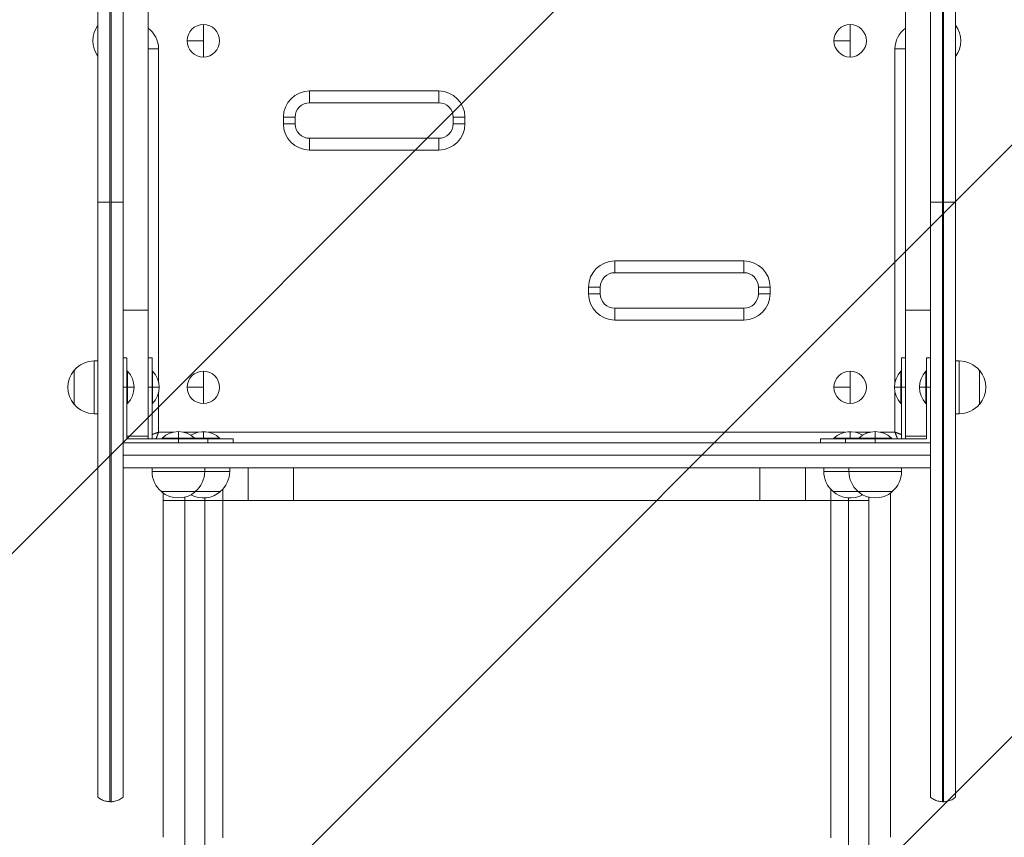
# Model space of a CAD drawing. Units: millimetres. Extents: x -1825 to 1826, y -3516 to 3016.
# Drawn here: x -385 to 363, y 292 to 912 of the extents above; entities that cross this region are included whole.
import ezdxf

# ---------------------------------------------------------------- set-up
doc = ezdxf.new("R2010")
doc.units = ezdxf.units.MM
doc.header["$LTSCALE"] = 20
doc.linetypes.add('HIDDEN', pattern=[9.525, 6.35, -3.175])
for name, color, linetype in [('2d', 230, 'Continuous'), ('EN-Free_Space', 10, 'HIDDEN'), ('EN-Free_Space_Hatch', 10, 'HIDDEN')]:
    doc.layers.add(name, color=color, linetype=linetype)

msp = doc.modelspace()

# ---------------------------------------------------------------- hatches: boundary and pattern name
at = {"layer": 'EN-Free_Space_Hatch'}
h = msp.add_hatch(dxfattribs=at)
h.set_pattern_fill('ANSI31', color=256, scale=100)
edge = h.paths.add_edge_path()
edge.add_arc((0, 599.32), 1000, 90, 180)
edge.add_line((-1000, 599.32), (-1000, -1515.69))
edge.add_arc((0, -1515.69), 1000, 180, 270)
edge.add_arc((0, -1515.69), 1000, 270, 360)
edge.add_line((1000, -1515.69), (1000, 599.32))
edge.add_arc((0, 599.32), 1000, 0, 90)

# ---------------------------------------------------------------- linework, layer by layer
at = {"layer": '2d', "lineweight": 0}
for p, q in [((-306.5, 1512.26), (-306.5, 322.21)), ((-287.5, 1512.26), (-287.5, 594.32)), ((287.5, 594.32), (287.5, 1512.26)), ((306.5, 1512.26), (306.5, 322.21)), ((-325.5, 1220.44), (-325.5, 322.21)), ((-316.46, 318.82), (-316.46, 1223.82)), ((-315.54, 1223.82), (-315.54, 318.82)), ((315.54, 318.82), (315.54, 1223.82)), ((316.46, 1223.82), (316.46, 318.82)), ((325.5, 1220.44), (325.5, 322.21)), ((325.5, 1220.44), (325.5, 773.82)), ((-245.5, 908.66), (-245.5, 884.01)), ((245.5, 908.66), (245.5, 884.01)), ((-279.5, 890.32), (-287.5, 890.32)), ((-279.5, 890.32), (-279.5, 637)), ((-245.5, 896.34), (-257.82, 896.34)), ((245.5, 896.34), (233.18, 896.34)), ((287.5, 890.32), (279.5, 890.32)), ((279.5, 637), (279.5, 890.32)), ((-164.83, 858.22), (-164.83, 849.32)), ((-164.83, 858.22), (-66.83, 858.22)), ((-66.83, 858.22), (-66.83, 849.32)), ((-66.83, 849.32), (-164.83, 849.32)), ((-184.73, 838.32), (-175.83, 838.32)), ((-184.73, 833.32), (-184.73, 838.32)), ((-175.83, 838.32), (-175.83, 833.32)), ((-55.83, 833.32), (-55.83, 838.32)), ((-55.83, 838.32), (-46.93, 838.32)), ((-46.93, 838.32), (-46.93, 833.32)), ((-184.73, 833.32), (-175.83, 833.32)), ((-55.83, 833.32), (-46.93, 833.32)), ((-164.83, 822.32), (-66.83, 822.32)), ((-164.83, 822.32), (-164.83, 813.42)), ((-66.83, 822.32), (-66.83, 813.42)), ((-66.83, 813.42), (-164.83, 813.42)), ((-325.5, 773.82), (-316.46, 773.82)), ((-315.54, 773.82), (-306.5, 773.82)), ((306.5, 773.82), (315.54, 773.82)), ((316.46, 773.82), (325.5, 773.82)), ((66.83, 729.22), (66.83, 720.32)), ((66.83, 729.22), (164.83, 729.22)), ((164.83, 729.22), (164.83, 720.32)), ((66.83, 720.32), (164.83, 720.32)), ((46.93, 709.32), (55.83, 709.32)), ((46.93, 704.32), (46.93, 709.32)), ((46.93, 704.32), (55.83, 704.32)), ((55.83, 704.32), (55.83, 709.32)), ((175.83, 709.32), (184.73, 709.32)), ((175.83, 709.32), (175.83, 704.32)), ((175.83, 704.32), (184.73, 704.32)), ((184.73, 709.32), (184.73, 704.32)), ((-306.5, 691.86), (-287.5, 691.86)), ((66.83, 693.32), (66.83, 684.42)), ((164.83, 693.32), (66.83, 693.32)), ((164.83, 693.32), (164.83, 684.42)), ((287.5, 691.86), (306.5, 691.86)), ((164.83, 684.42), (66.83, 684.42)), ((-328.3, 613.32), (-328.3, 653.32)), ((-325.5, 653.32), (-328.3, 653.32)), ((-306.5, 655.82), (-303.5, 655.82)), ((-303.5, 594.32), (-303.5, 655.82)), ((-287.5, 655.82), (-284.5, 655.82)), ((-284.5, 594.32), (-284.5, 655.82)), ((284.5, 655.82), (284.5, 594.32)), ((287.5, 655.82), (284.5, 655.82)), ((303.5, 655.82), (303.5, 594.32)), ((306.5, 655.82), (303.5, 655.82)), ((325.5, 653.32), (328.3, 653.32)), ((328.3, 653.32), (328.3, 613.32)), ((-343.63, 620.32), (-343.63, 646.32)), ((-303, 645.65), (-303.5, 645.65)), ((-303, 645.65), (-303, 621)), ((-284, 645.65), (-284.5, 645.65)), ((-284, 645.65), (-284, 621)), ((-245.5, 645.65), (-245.5, 621)), ((245.5, 645.65), (245.5, 621)), ((284, 645.65), (284.5, 645.65)), ((284, 621), (284, 645.65)), ((303, 645.65), (303.5, 645.65)), ((303, 621), (303, 645.65)), ((343.63, 646.32), (343.63, 620.32)), ((-306.5, 633.32), (-303.5, 633.32)), ((-298.12, 633.32), (-303, 633.32)), ((-287.5, 633.32), (-284.5, 633.32)), ((-279.12, 633.32), (-284, 633.32)), ((-279.5, 629.64), (-279.5, 599.32)), ((-245.5, 633.32), (-257.82, 633.32)), ((245.5, 633.32), (233.18, 633.32)), ((279.12, 633.32), (284, 633.32)), ((279.5, 599.32), (279.5, 629.64)), ((287.5, 633.32), (284.5, 633.32)), ((298.12, 633.32), (303, 633.32)), ((306.5, 633.32), (303.5, 633.32)), ((-303, 621), (-303.5, 621)), ((-284, 621), (-284.5, 621)), ((284, 621), (284.5, 621)), ((303, 621), (303.5, 621)), ((-325.5, 613.32), (-328.3, 613.32)), ((325.5, 613.32), (328.3, 613.32)), ((-279.5, 599.32), (-268.18, 599.32)), ((-264.5, 599.7), (-264.5, 594.82)), ((-260.82, 599.32), (-249.18, 599.32)), ((-245.5, 599.7), (-245.5, 594.82)), ((-241.82, 599.32), (241.82, 599.32)), ((245.5, 599.7), (245.5, 594.82)), ((249.18, 599.32), (260.82, 599.32)), ((264.5, 599.7), (264.5, 594.82)), ((268.18, 599.32), (279.5, 599.32)), ((306.5, 591.32), (-306.5, 591.32)), ((-303.5, 596.32), (-287.5, 596.32)), ((-223, 594.32), (-303.5, 594.32)), ((-276.82, 594.82), (-276.82, 594.32)), ((-276.82, 594.82), (-233.17, 594.82)), ((-264.5, 591.32), (-264.5, 594.32)), ((-252.17, 594.82), (-252.17, 594.32)), ((-242, 591.32), (-242, 594.32)), ((-233.17, 594.82), (-233.17, 594.32)), ((-223, 591.32), (-223, 594.32)), ((303.5, 594.32), (223, 594.32)), ((223, 591.32), (223, 594.32)), ((233.18, 594.82), (233.18, 594.32)), ((233.18, 594.82), (276.83, 594.82)), ((242, 591.32), (242, 594.32)), ((252.18, 594.82), (252.18, 594.32)), ((264.5, 591.32), (264.5, 594.32)), ((276.83, 594.82), (276.83, 594.32)), ((287.5, 596.32), (303.5, 596.32)), ((306.5, 581.86), (-306.5, 581.86)), ((-306.5, 581.78), (306.5, 581.78)), ((306.5, 572.32), (-306.5, 572.32)), ((-284.5, 572.32), (-284.5, 569.52)), ((-225.5, 569.52), (-284.5, 569.52)), ((-244.5, 572.32), (-244.5, 569.52)), ((-225.5, 572.32), (-225.5, 569.52)), ((-211.62, 547.32), (-211.62, 572.32)), ((-176.97, 547.32), (-176.97, 572.32)), ((176.97, 547.32), (176.97, 572.32)), ((211.62, 547.32), (211.62, 572.32)), ((225.5, 572.32), (225.5, 569.52)), ((284.5, 569.52), (225.5, 569.52)), ((244.5, 572.32), (244.5, 569.52)), ((284.5, 572.32), (284.5, 569.52)), ((-232.5, 554.2), (-277.5, 554.2)), ((-230.81, 555.95), (-230.81, 547.32)), ((230.81, 547.32), (230.81, 555.95)), ((277.5, 554.2), (232.5, 554.2)), ((-276, 547.32), (-276, 553.03)), ((-211.62, 547.32), (-259.69, 547.32)), ((-244.35, 547.32), (-244.35, 549.43)), ((176.97, 547.32), (-176.97, 547.32)), ((259.69, 547.32), (211.62, 547.32)), ((244.35, 549.43), (244.35, 547.32)), ((276, 547.32), (276, 553.03)), ((-315.54, 318.82), (-316.46, 318.82)), ((316.46, 318.82), (315.54, 318.82))]:
    msp.add_line(p, q, dxfattribs=at)
for centre in [(-245.5, 896.34), (245.5, 896.34), (-245.5, 633.32), (245.5, 633.32)]:
    msp.add_circle(centre, 12.32, dxfattribs=at)
for centre, radius, start, end in [((-309.43, 896.34), 20, 143.48, 216.52), ((-298.5, 890.32), 19, 0, 54.62346), ((298.5, 890.32), 19, 125.37654, 180), ((309.43, 896.28), 20, 323.48, 36.52), ((-164.83, 838.32), 19.9, 90, 180), ((-66.83, 838.32), 19.9, 360, 90), ((-164.83, 838.32), 11, 90, 180), ((-66.83, 838.32), 11, 360, 90), ((-164.83, 833.32), 19.9, 180, 270), ((-164.83, 833.32), 11, 180, 270), ((-66.83, 833.32), 11, 270, 360), ((-66.83, 833.32), 19.9, 270, 360), ((66.83, 709.32), 19.9, 90, 180), ((164.83, 709.32), 19.9, 360, 90), ((66.83, 709.32), 11, 90, 180), ((164.83, 709.32), 11, 360, 90), ((66.83, 704.32), 19.9, 180, 270), ((66.83, 704.32), 11, 180, 270), ((164.83, 704.32), 11, 270, 360), ((164.83, 704.32), 19.9, 270, 360), ((-328.3, 633.32), 20, 90, 140.02151), ((328.3, 633.32), 20, 39.97849, 90), ((-328.43, 633.32), 20, 139.4584, 220.5416), ((-316.12, 633.32), 18, 316.79849, 43.20152), ((-297.12, 633.32), 18, 316.79849, 43.20152), ((297.12, 633.32), 18, 136.79849, 223.2015), ((316.12, 633.32), 18, 136.79849, 223.2015), ((328.43, 633.32), 20, 319.4584, 40.5416), ((-328.3, 633.32), 20, 219.97849, 270), ((328.3, 633.32), 20, 270, 320.02151), ((-264.5, 581.7), 18, 46.79849, 133.20151), ((-254.22, 591.82), 8, 110.36413, 121.56378), ((-245.5, 581.7), 18, 46.79849, 121.84732), ((245.5, 581.7), 18, 58.15268, 133.20151), ((264.5, 581.7), 18, 46.79849, 133.20151), ((254.22, 591.82), 8, 58.43622, 69.63587), ((-297, 606.32), 15, 306.86993, 309.29648), ((297, 606.32), 15, 230.70352, 233.13007), ((-264.5, 569.52), 20, 180, 230.02151), ((-264.5, 569.52), 20, 309.97849, 0), ((-245.5, 569.52), 20, 309.97849, 0), ((245.5, 569.52), 20, 180, 230.02151), ((264.5, 569.52), 20, 180, 230.02151), ((264.5, 569.52), 20, 309.97849, 0), ((-264.5, 569.39), 20, 229.4584, 310.5416), ((-245.5, 569.39), 20, 241.64065, 310.5416), ((245.5, 569.39), 20, 229.4584, 298.35935), ((264.5, 569.39), 20, 229.4584, 310.5416)]:
    msp.add_arc(centre, radius, start, end, dxfattribs=at)
for points, weights, degree in [([(-279.5, 599.32), (-281.29, 598.65), (-283.03, 598), (-284.5, 597.45)], [1, 0.915377157053, 0.867428219928, 0.856153188625], 3), ([(-281.37, 594.32), (-280.82, 595.79), (-280.17, 597.54), (-279.5, 599.32)], [0.856153188625, 0.867428219928, 0.915377157053, 1], 3), ([(281.38, 594.32), (280.82, 595.79), (280.17, 597.54), (279.5, 599.32)], [0.856153188625, 0.867428219928, 0.915377157053, 1], 3), ([(284.5, 597.45), (283.03, 598), (281.29, 598.65), (279.5, 599.32)], [0.856153188624, 0.867428219925, 0.91537715705, 1], 3), ([(-276, 547.32), (-276, 547.32), (-259.69, 547.32)], [0.940025923715, 0.65501804026, 1], 2)]:
    msp.add_rational_spline(points, weights, degree=degree, dxfattribs=at)
for points, knots in [([(-276, 291.82), (-276, 294.45), (-276, 297.1), (-276, 304.65), (-276, 309.61), (-276, 319.67), (-276, 324.77), (-276, 335.12), (-276, 340.37), (-276, 350.98), (-276, 356.36), (-276, 367.22), (-276, 372.71), (-276, 383.81), (-276, 389.41), (-276, 400.71), (-276, 406.41), (-276, 417.9), (-276, 423.69), (-276, 435.34), (-276, 441.2), (-276, 452.99), (-276, 458.92), (-276, 470.82), (-276, 476.8), (-276, 488.8), (-276, 494.83), (-276, 506.9), (-276, 512.95), (-276, 525.06), (-276, 531.13), (-276, 540.58), (-276, 543.95), (-276, 547.32)], [0, 0, 0, 0, 10.000725, 10.000725, 28.227266, 28.227266, 46.448188, 46.448188, 64.667037, 64.667037, 82.885881, 82.885881, 101.105878, 101.105878, 119.327429, 119.327429, 137.55035, 137.55035, 155.774057, 155.774057, 173.997768, 173.997768, 192.220697, 192.220697, 210.442259, 210.442259, 228.662267, 228.662267, 246.881116, 246.881116, 265.099958, 265.099958, 275.217261, 275.217261, 275.217261, 275.217261]), ([(-244.35, 283.45), (-244.35, 292.81), (-244.35, 302.46), (-244.35, 314.88), (-244.35, 317.38), (-244.35, 322.42), (-244.35, 324.95), (-244.35, 332.58), (-244.35, 337.72), (-244.35, 353.3), (-244.35, 363.9), (-244.35, 385.52), (-244.35, 396.55), (-244.35, 419.02), (-244.35, 430.37), (-244.35, 453.26), (-244.35, 464.81), (-244.35, 482.29), (-244.35, 488.15), (-244.35, 496.97), (-244.35, 499.91), (-244.35, 505.82), (-244.35, 508.78), (-244.35, 523.58), (-244.35, 535.44), (-244.35, 547.32)], [0, 0, 0, 0, 0.0356122, 0.0356122, 0.0445152, 0.0445152, 0.0534183, 0.0534183, 0.0712243, 0.0712243, 0.1068365, 0.1068365, 0.1424487, 0.1424487, 0.1780609, 0.1780609, 0.213673, 0.213673, 0.2314791, 0.2314791, 0.2403822, 0.2403822, 0.2492852, 0.2492852, 0.2848974, 0.2848974, 0.2848974, 0.2848974]), ([(-230.81, 547.32), (-230.81, 535.79), (-230.81, 524.29), (-230.81, 509.93), (-230.81, 507.06), (-230.81, 501.33), (-230.81, 498.48), (-230.81, 489.92), (-230.81, 484.24), (-230.81, 467.28), (-230.81, 456.08), (-230.81, 433.87), (-230.81, 422.87), (-230.81, 401.06), (-230.81, 390.37), (-230.81, 369.4), (-230.81, 359.12), (-230.81, 344), (-230.81, 339.01), (-230.81, 331.61), (-230.81, 329.16), (-230.81, 324.27), (-230.81, 321.85), (-230.81, 309.8), (-230.81, 300.44), (-230.81, 291.35)], [0, 0, 0, 0, 0.0345458, 0.0345458, 0.0431822, 0.0431822, 0.0518187, 0.0518187, 0.0690916, 0.0690916, 0.1036373, 0.1036373, 0.1381831, 0.1381831, 0.1727289, 0.1727289, 0.2072747, 0.2072747, 0.2245476, 0.2245476, 0.233184, 0.233184, 0.2418205, 0.2418205, 0.2763662, 0.2763662, 0.2763662, 0.2763662]), ([(230.81, 291.35), (230.81, 300.44), (230.81, 309.8), (230.81, 321.85), (230.81, 324.27), (230.81, 329.16), (230.81, 331.61), (230.81, 339.01), (230.81, 344), (230.81, 359.12), (230.81, 369.4), (230.81, 390.37), (230.81, 401.06), (230.81, 422.87), (230.81, 433.87), (230.81, 456.08), (230.81, 467.28), (230.81, 484.24), (230.81, 489.92), (230.81, 498.48), (230.81, 501.33), (230.81, 507.06), (230.81, 509.93), (230.81, 524.29), (230.81, 535.79), (230.81, 547.32)], [0, 0, 0, 0, 0.0345453, 0.0345453, 0.0431816, 0.0431816, 0.0518179, 0.0518179, 0.0690905, 0.0690905, 0.1036358, 0.1036358, 0.138181, 0.138181, 0.1727263, 0.1727263, 0.2072715, 0.2072715, 0.2245441, 0.2245441, 0.2331804, 0.2331804, 0.2418168, 0.2418168, 0.276362, 0.276362, 0.276362, 0.276362]), ([(244.35, 547.32), (244.35, 535.44), (244.35, 523.58), (244.35, 508.78), (244.35, 505.82), (244.35, 499.91), (244.35, 496.97), (244.35, 488.15), (244.35, 482.29), (244.35, 464.81), (244.35, 453.26), (244.35, 430.37), (244.35, 419.02), (244.35, 396.55), (244.35, 385.52), (244.35, 363.9), (244.35, 353.3), (244.35, 337.72), (244.35, 332.58), (244.35, 324.95), (244.35, 322.42), (244.35, 317.38), (244.35, 314.88), (244.35, 302.46), (244.35, 292.81), (244.35, 283.45)], [0, 0, 0, 0, 0.0356127, 0.0356127, 0.0445159, 0.0445159, 0.0534191, 0.0534191, 0.0712254, 0.0712254, 0.1068381, 0.1068381, 0.1424509, 0.1424509, 0.1780636, 0.1780636, 0.2136763, 0.2136763, 0.2314826, 0.2314826, 0.2403858, 0.2403858, 0.249289, 0.249289, 0.2849017, 0.2849017, 0.2849017, 0.2849017]), ([(276, 547.32), (276, 543.99), (276, 540.65), (276, 531.25), (276, 525.18), (276, 513.05), (276, 507), (276, 494.93), (276, 488.91), (276, 476.91), (276, 470.93), (276, 459.03), (276, 453.1), (276, 441.31), (276, 435.45), (276, 423.8), (276, 418.01), (276, 406.52), (276, 400.82), (276, 389.52), (276, 383.91), (276, 372.82), (276, 367.32), (276, 356.45), (276, 351.08), (276, 340.46), (276, 335.21), (276, 324.87), (276, 319.76), (276, 309.7), (276, 304.74), (276, 297.16), (276, 294.48), (276, 291.82)], [0, 0, 0, 0, 10.000725, 10.000725, 28.227266, 28.227266, 46.448188, 46.448188, 64.667036, 64.667036, 82.885881, 82.885881, 101.105878, 101.105878, 119.327429, 119.327429, 137.550349, 137.550349, 155.774057, 155.774057, 173.997768, 173.997768, 192.220696, 192.220696, 210.442258, 210.442258, 228.662266, 228.662266, 246.881115, 246.881115, 265.099958, 265.099958, 275.217261, 275.217261, 275.217261, 275.217261]), ([(-316.46, 318.82), (-317.62, 318.86), (-318.78, 319.03), (-321.02, 319.63), (-322.1, 320.06), (-323.96, 321.07), (-324.76, 321.6), (-325.5, 322.21)], [0, 0, 0, 0, 3.48187, 3.48187, 6.947782, 6.947782, 9.812587, 9.812587, 9.812587, 9.812587]), ([(-306.5, 322.21), (-307.4, 321.47), (-308.39, 320.84), (-310.47, 319.82), (-311.58, 319.44), (-313.63, 318.97), (-314.59, 318.85), (-315.54, 318.82)], [0, 0, 0, 0, 3.481839, 3.481839, 6.947729, 6.947729, 9.812587, 9.812587, 9.812587, 9.812587]), ([(315.54, 318.82), (314.38, 318.86), (313.22, 319.03), (310.98, 319.63), (309.9, 320.06), (308.04, 321.07), (307.24, 321.6), (306.5, 322.21)], [0, 0, 0, 0, 3.48187, 3.48187, 6.947782, 6.947782, 9.812587, 9.812587, 9.812587, 9.812587]), ([(325.5, 322.21), (324.6, 321.47), (323.61, 320.84), (321.53, 319.82), (320.42, 319.44), (318.37, 318.97), (317.41, 318.85), (316.46, 318.82)], [0, 0, 0, 0, 3.481839, 3.481839, 6.947729, 6.947729, 9.812587, 9.812587, 9.812587, 9.812587])]:
    msp.add_open_spline(points, degree=3, knots=knots, dxfattribs=at)
for points in [[(-259.69, 549.98), (-259.69, 549.09), (-259.69, 548.21), (-259.69, 547.32)], [(-259.69, 547.32), (-259.69, 451.39), (-259.69, 358.21), (-259.69, 282.62)], [(-176.97, 547.32), (-178.92, 547.32), (-182.88, 547.32), (-188.81, 547.32), (-194.51, 547.32), (-199.73, 547.32), (-204.23, 547.32), (-207.83, 547.32), (-210.38, 547.32), (-211.33, 547.32), (-211.62, 547.32)], [(211.62, 547.32), (211.33, 547.32), (210.38, 547.32), (207.83, 547.32), (204.23, 547.32), (199.73, 547.32), (194.51, 547.32), (188.81, 547.32), (182.88, 547.32), (178.92, 547.32), (176.97, 547.32)], [(259.69, 547.32), (259.69, 548.21), (259.69, 549.09), (259.69, 549.98)], [(259.69, 282.62), (259.69, 358.21), (259.69, 451.39), (259.69, 547.32)]]:
    msp.add_open_spline(points, degree=3, dxfattribs=at)
at = {"layer": 'EN-Free_Space', "flags": 128}
msp.add_lwpolyline([(0, 1599.32, 0.414214), (-1000, 599.32), (-1000, -1515.69, 0.414214), (0, -2515.69, 0.414214), (1000, -1515.69), (1000, 599.32, 0.414214)], format="xyb", close=True, dxfattribs=at)

doc.saveas('drawing.dxf')
